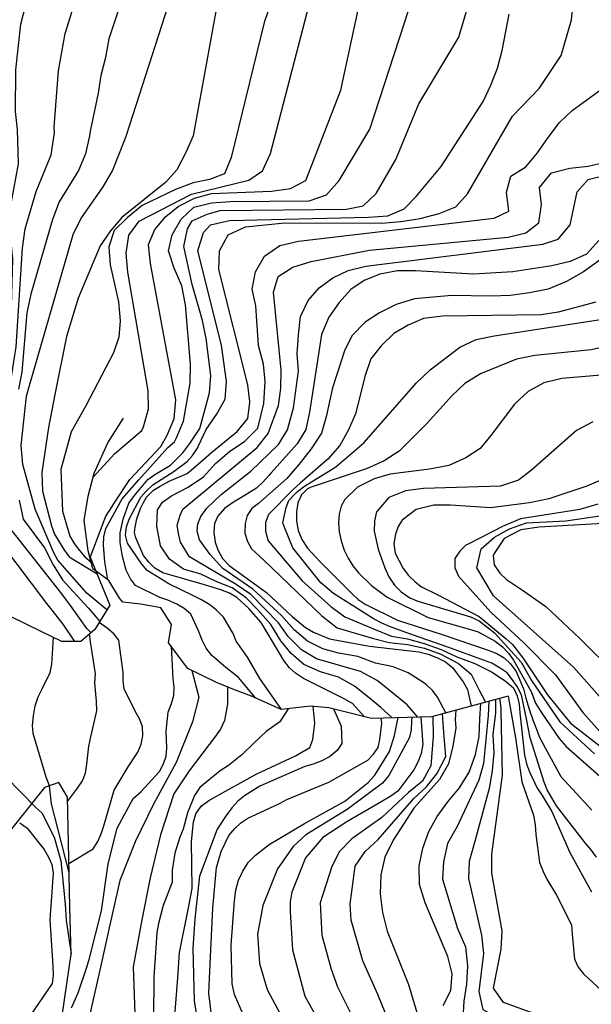
# Model space of a CAD drawing. Units: metres. Extents: x 579944 to 580295, y 4797039 to 4797290.
# Drawn here: x 580102 to 580116, y 4797078 to 4797102 of the extents above; entities that cross this region are included whole.
import ezdxf

# ---------------------------------------------------------------- set-up
doc = ezdxf.new("R2010")
doc.units = ezdxf.units.M
for name, color, linetype in [('020104', 34, 'Continuous'), ('020109', 7, 'CABEZA_TALUD'), ('070104', 3, 'Continuous')]:
    doc.layers.add(name, color=color, linetype=linetype)
doc.layers.add('020105', color=24, linetype='Continuous', lineweight=30)
doc.linetypes.add('CABEZA_TALUD', pattern='A,0.1,[204,DONOSTI.shx,S=0.15,R=0,X=0,Y=0],0,0.2', length=0.3)

msp = doc.modelspace()

# ---------------------------------------------------------------- linework, layer by layer
at = {"layer": '020104', "flags": 128}
for points, elevation in [([(580103.507, 4797086.922), (580103.401, 4797087.028), (580103.031, 4797087.538), (580102.777, 4797087.887), (580101.509, 4797089.495), (580101.379, 4797089.91), (580101.334, 4797090.345), (580101.267, 4797091.234), (580101.271, 4797091.641), (580101.645, 4797094.028), (580101.799, 4797096.483), (580101.869, 4797096.962), (580102.14, 4797097.893), (580102.514, 4797098.801), (580102.595, 4797099.347), (580102.583, 4797099.489), (580102.698, 4797100.89), (580102.859, 4797101.818), (580103.742, 4797104.63)], 18), ([(580104.883, 4797104.49), (580103.95, 4797101.684), (580103.865, 4797101.217), (580103.75, 4797100.77), (580103.683, 4797100.331), (580103.479, 4797099.386), (580103.468, 4797099.272), (580103.366, 4797098.828), (580103.188, 4797098.407), (580102.714, 4797097.631), (580102.549, 4797097.191), (580102.004, 4797095.34), (580101.907, 4797094.872), (580101.784, 4797093.399), (580101.704, 4797092.978)], 19), ([(580103.486, 4797088.789), (580103.869, 4797089.816), (580103.992, 4797089.989), (580104.094, 4797090.17), (580104.471, 4797090.729), (580105.238, 4797091.553), (580105.398, 4797091.831), (580105.574, 4797092.236), (580105.613, 4797092.709), (580104.981, 4797096.103), (580104.93, 4797096.575), (580105.09, 4797096.948), (580105.365, 4797097.27), (580105.671, 4797097.52), (580106.079, 4797097.725), (580106.498, 4797097.836), (580107.993, 4797097.896), (580108.467, 4797097.964), (580108.842, 4797098.159), (580109.716, 4797100.405), (580110.329, 4797103.261)], 24), ([(580103.097, 4797086.703), (580102.809, 4797087.136), (580102.506, 4797087.522), (580102.407, 4797087.648), (580101.259, 4797089.166), (580101.093, 4797089.602), (580101, 4797090.04), (580100.955, 4797090.474), (580100.943, 4797090.928), (580101.053, 4797091.855), (580101.416, 4797093.813), (580101.519, 4797094.738), (580101.556, 4797096.208), (580101.47, 4797097.153), (580101.525, 4797097.629), (580101.699, 4797098.578), (580101.676, 4797099.427), (580101.625, 4797099.874), (580101.633, 4797100.917), (580101.759, 4797102.046), (580102.016, 4797103.05)], 17), ([(580106.76, 4797103.192), (580106.048, 4797099.274), (580105.862, 4797098.861), (580105.636, 4797098.429), (580105.367, 4797098.125), (580104.272, 4797097.243), (580103.988, 4797096.913), (580103.735, 4797096.541), (580103.187, 4797095.236), (580102.896, 4797094.285), (580102.602, 4797092.842), (580102.449, 4797092.025), (580102.282, 4797090.905), (580102.294, 4797090.436), (580102.522, 4797089.579), (580102.597, 4797089.374), (580102.829, 4797088.986), (580102.964, 4797088.811), (580103.653, 4797088.383)], 21), ([(580108.115, 4797102.991), (580107.808, 4797102.086), (580106.988, 4797098.731), (580106.826, 4797098.328), (580106.447, 4797098.184), (580106.043, 4797098.106), (580105.605, 4797097.937), (580104.772, 4797097.542), (580104.406, 4797097.232), (580104.081, 4797096.917), (580103.944, 4797096.511), (580103.982, 4797096.062), (580104.189, 4797095.147), (580104.226, 4797094.677), (580104.192, 4797094.264), (580104.064, 4797093.876), (580103.372, 4797092.564), (580103.011, 4797091.912), (580102.755, 4797090.981), (580102.795, 4797089.942), (580102.975, 4797089.323), (580103.085, 4797089.139), (580103.215, 4797088.961), (580103.352, 4797088.809), (580103.506, 4797088.672)], 22), ([(580103.557, 4797090.788), (580104.084, 4797091.369), (580104.768, 4797091.951), (580104.811, 4797092.043), (580104.936, 4797092.483), (580104.924, 4797092.932), (580104.423, 4797095.883), (580104.374, 4797096.359), (580104.443, 4797096.801), (580104.7, 4797097.15), (580106.004, 4797097.824), (580107.432, 4797098.167), (580107.766, 4797098.405), (580107.967, 4797098.837), (580109.092, 4797103.172)], 23), ([(580110.3, 4797084.837), (580110.008, 4797085.164), (580109.991, 4797085.173), (580109.8, 4797085.278), (580108.785, 4797085.78), (580108.589, 4797085.917), (580108.439, 4797086.052), (580108.299, 4797086.229), (580108.194, 4797086.414), (580107.738, 4797087.171), (580107.428, 4797087.521), (580107.128, 4797087.798), (580106.944, 4797087.9), (580106.728, 4797087.99), (580106.328, 4797088.109), (580105.292, 4797088.406), (580105.093, 4797088.523), (580104.938, 4797088.678), (580104.811, 4797088.838), (580104.614, 4797089.282), (580104.582, 4797089.409), (580104.603, 4797089.547), (580104.64, 4797089.748), (580104.73, 4797090.007), (580104.809, 4797090.155), (580104.883, 4797090.287), (580105.058, 4797090.467), (580105.221, 4797090.567), (580105.449, 4797090.691), (580105.896, 4797090.877), (580106.049, 4797091.01), (580106.298, 4797091.227), (580106.508, 4797091.407), (580107.136, 4797091.92), (580107.403, 4797092.247), (580107.455, 4797092.648), (580107.452, 4797092.671), (580107.407, 4797093.082), (580106.68, 4797095.947), (580106.699, 4797096.411), (580106.916, 4797096.814), (580107.347, 4797097.014), (580108.323, 4797097.106), (580110.728, 4797097.098), (580111.212, 4797097.142), (580111.691, 4797097.217), (580112.163, 4797097.34), (580112.574, 4797097.511), (580112.863, 4797097.827), (580113.986, 4797099.762), (580114.651, 4797100.447), (580115.194, 4797101.266), (580115.457, 4797102.153), (580115.552, 4797103.134)], 28), ([(580107.591, 4797085.3), (580107.175, 4797085.805), (580106.859, 4797086.057), (580106.509, 4797086.354), (580106.366, 4797086.537), (580106.264, 4797086.732), (580106.18, 4797086.969), (580105.989, 4797087.384), (580105.821, 4797087.519), (580105.64, 4797087.628), (580105.414, 4797087.728), (580105.218, 4797087.793), (580104.613, 4797088.097), (580104.485, 4797088.259), (580104.378, 4797088.474), (580104.317, 4797088.689), (580104.286, 4797088.817), (580104.228, 4797089.166), (580104.228, 4797089.404), (580104.302, 4797089.742), (580104.445, 4797090.139), (580104.582, 4797090.329), (580104.916, 4797090.732), (580105.089, 4797090.858), (580105.483, 4797091.086), (580105.79, 4797091.396), (580105.96, 4797091.628), (580106.207, 4797092.001), (580106.447, 4797092.885), (580106.487, 4797093.318), (580106.364, 4797094.233), (580106.278, 4797094.683), (580106.019, 4797095.58), (580105.812, 4797096.522), (580105.904, 4797096.965), (580106.016, 4797097.158), (580106.394, 4797097.327), (580106.715, 4797097.415), (580109.858, 4797097.448), (580110.268, 4797097.53), (580110.594, 4797097.843), (580111.083, 4797098.688), (580111.659, 4797100.066), (580112.654, 4797101.727), (580112.995, 4797102.889)], 26), ([(580108.244, 4797085.014), (580107.703, 4797085.781), (580107.394, 4797086.313), (580107.115, 4797086.708), (580107.04, 4797086.898), (580106.8, 4797087.31), (580106.624, 4797087.48), (580106.462, 4797087.611), (580106.253, 4797087.74), (580106.035, 4797087.845), (580105.44, 4797088.133), (580104.904, 4797088.465), (580104.764, 4797088.623), (580104.407, 4797089.143), (580104.361, 4797089.347), (580104.389, 4797089.554), (580104.455, 4797089.743), (580104.743, 4797090.288), (580104.877, 4797090.443), (580105.044, 4797090.593), (580105.569, 4797090.941), (580105.893, 4797091.175), (580106.027, 4797091.328), (580106.15, 4797091.511), (580106.171, 4797091.552), (580106.365, 4797091.975), (580106.626, 4797092.344), (580106.843, 4797092.726), (580106.87, 4797093.166), (580106.745, 4797094.066), (580106.162, 4797096.417), (580106.297, 4797096.868), (580106.474, 4797097.061), (580106.948, 4797097.166), (580110.404, 4797097.25), (580110.887, 4797097.283), (580111.293, 4797097.458), (580111.594, 4797097.762), (580112.215, 4797098.509), (580113.255, 4797100.124), (580113.451, 4797100.53), (580113.61, 4797100.954), (580113.731, 4797101.395), (580113.902, 4797102.3)], 27), ([(580110.993, 4797084.804), (580110.708, 4797085.066), (580110.418, 4797085.299), (580110.054, 4797085.592), (580109.657, 4797085.819), (580109.213, 4797085.948), (580108.799, 4797086.129), (580108.482, 4797086.405), (580108.222, 4797086.722), (580107.978, 4797087.127), (580107.654, 4797087.49), (580107.368, 4797087.777), (580107.011, 4797088.034), (580106.63, 4797088.184), (580106.237, 4797088.376), (580105.806, 4797088.499), (580105.458, 4797088.747), (580105.229, 4797089.08), (580105.141, 4797089.567), (580105.16, 4797089.979), (580105.28, 4797090.165), (580105.504, 4797090.324), (580105.919, 4797090.542), (580106.297, 4797090.798), (580106.6, 4797091.129), (580106.947, 4797091.422), (580107.332, 4797091.686), (580107.649, 4797092.005), (580107.804, 4797092.62), (580107.838, 4797093.162), (580107.793, 4797093.594), (580107.671, 4797094.057), (580107.603, 4797095.046), (580107.508, 4797095.46), (580107.594, 4797095.894), (580107.822, 4797096.283), (580108.199, 4797096.544), (580108.663, 4797096.653), (580113.527, 4797097.225), (580113.894, 4797097.404), (580113.833, 4797097.876), (580113.946, 4797098.266), (580114.32, 4797098.502), (580114.611, 4797098.849), (580114.87, 4797099.233), (580115.156, 4797099.607), (580115.467, 4797099.9), (580116.474, 4797100.628)], 29), ([(580112.329, 4797084.93), (580112.124, 4797085.322), (580112.001, 4797085.48), (580111.845, 4797085.626), (580111.756, 4797085.692), (580111.39, 4797085.926), (580111.016, 4797086.07), (580110.58, 4797086.168), (580110.136, 4797086.33), (580109.661, 4797086.415), (580109.27, 4797086.518), (580108.885, 4797086.712), (580108.552, 4797086.994), (580108.244, 4797087.348), (580107.527, 4797088.002), (580106.782, 4797088.515), (580106.47, 4797088.869), (580106.199, 4797089.233), (580106.141, 4797089.446), (580106.156, 4797089.631), (580106.236, 4797089.811), (580106.385, 4797090.017), (580106.74, 4797090.353), (580107.481, 4797090.94), (580108.165, 4797091.598), (580108.391, 4797091.965), (580108.541, 4797092.513), (580108.662, 4797093.424), (580108.634, 4797093.851), (580108.661, 4797094.322), (580108.716, 4797094.782), (580108.905, 4797095.179), (580109.18, 4797095.493), (580109.52, 4797095.743), (580109.899, 4797095.926), (580110.339, 4797096.032), (580114.739, 4797096.581), (580115.125, 4797096.708), (580115.42, 4797097.064), (580115.592, 4797097.88), (580115.869, 4797098.184), (580116.295, 4797098.292)], 31), ([(580116.136, 4797096.672), (580115.827, 4797096.334), (580115.422, 4797096.152), (580114.967, 4797096.037), (580113.993, 4797095.888), (580113.012, 4797095.838), (580111.572, 4797095.916), (580111.129, 4797095.919), (580110.687, 4797095.835), (580110.297, 4797095.68), (580109.966, 4797095.451), (580109.678, 4797095.131), (580109.417, 4797094.761), (580109.235, 4797094.337), (580108.948, 4797092.455), (580108.94, 4797092.4), (580108.844, 4797091.974), (580108.633, 4797091.618), (580107.982, 4797090.897), (580107.923, 4797090.832), (580107.786, 4797090.674), (580107.616, 4797090.518), (580107.227, 4797090.272), (580107.043, 4797090.164), (580106.826, 4797090.009), (580106.659, 4797089.818), (580106.578, 4797089.635), (580106.556, 4797089.42), (580106.593, 4797089.174), (580106.656, 4797088.978), (580106.776, 4797088.762), (580106.937, 4797088.589), (580107.718, 4797088.03), (580107.867, 4797087.923), (580108.504, 4797087.322), (580108.84, 4797087.053), (580109.034, 4797086.933), (580109.432, 4797086.765), (580110.43, 4797086.587), (580111.659, 4797086.445), (580111.889, 4797086.384), (580112.122, 4797086.297), (580112.322, 4797086.195), (580112.502, 4797086.046), (580112.584, 4797085.935), (580112.759, 4797085.698), (580112.867, 4797085.508), (580112.893, 4797085.396), (580112.962, 4797085.1)], 32), ([(580116.548, 4797096.465), (580115.75, 4797095.893), (580115.325, 4797095.651), (580114.873, 4797095.46), (580114.405, 4797095.371), (580113.933, 4797095.307), (580113.45, 4797095.289), (580112.474, 4797095.305), (580111.548, 4797095.223), (580111.089, 4797095.082), (580110.679, 4797094.871), (580110.321, 4797094.643), (580109.994, 4797094.302), (580109.81, 4797093.932), (580109.506, 4797093.008), (580109.348, 4797092.286), (580109.234, 4797091.882), (580108.976, 4797091.495), (580108.683, 4797091.108), (580108.371, 4797090.757), (580107.67, 4797090.129), (580107.503, 4797090.009), (580107.387, 4797089.836), (580107.338, 4797089.632), (580107.331, 4797089.392), (580107.394, 4797089.188), (580107.496, 4797089.01), (580107.805, 4797088.724), (580109.244, 4797087.342), (580109.623, 4797087.041), (580110.531, 4797086.777), (580110.922, 4797086.677), (580111.377, 4797086.624), (580111.797, 4797086.533), (580112.207, 4797086.386), (580112.641, 4797086.152), (580112.955, 4797085.889), (580113.158, 4797085.493), (580113.312, 4797085.194)], 33), ([(580116.058, 4797095.141), (580115.125, 4797094.886), (580114.701, 4797094.819), (580112.243, 4797094.79), (580111.774, 4797094.728), (580111.392, 4797094.564), (580111.031, 4797094.357), (580110.718, 4797094.056), (580110.466, 4797093.728), (580110.321, 4797093.313), (580110.08, 4797092.358), (580109.91, 4797091.968), (580109.69, 4797091.575), (580109.39, 4797091.239), (580108.705, 4797090.636), (580108.533, 4797090.484), (580107.919, 4797089.858), (580107.844, 4797089.664), (580107.839, 4797089.445), (580107.903, 4797089.229), (580107.913, 4797089.207), (580108.754, 4797088.208), (580109.468, 4797087.569), (580109.815, 4797087.318), (580110.571, 4797087), (580110.978, 4797086.835), (580111.377, 4797086.771), (580111.79, 4797086.652), (580112.214, 4797086.504), (580112.599, 4797086.324), (580113.052, 4797086.157), (580113.46, 4797085.946), (580113.8, 4797085.725), (580114.011, 4797085.547), (580114.104, 4797085.351), (580114.15, 4797085.147), (580114.169, 4797084.928), (580114.286, 4797083.875), (580114.335, 4797083.662), (580114.41, 4797083.46), (580114.591, 4797083.071), (580114.726, 4797082.872), (580114.962, 4797082.48), (580115.413, 4797081.46), (580115.951, 4797080.481)], 34), ([(580116.411, 4797094.063), (580115.942, 4797093.954), (580114.541, 4797093.814), (580114.088, 4797093.723), (580113.193, 4797093.36), (580112.802, 4797093.118), (580112.483, 4797092.814), (580111.866, 4797092.126), (580111.17, 4797091.437), (580110.795, 4797091.19), (580110.368, 4797091), (580108.975, 4797090.538), (580108.891, 4797090.499), (580108.736, 4797090.35), (580108.643, 4797090.152), (580108.611, 4797089.922), (580108.61, 4797089.697), (580108.659, 4797089.466), (580108.746, 4797089.238), (580108.886, 4797089.021), (580109.203, 4797088.685), (580109.993, 4797087.896), (580110.151, 4797087.75), (580110.322, 4797087.627), (580111.129, 4797087.237), (580112.236, 4797086.877), (580113.377, 4797086.488), (580113.598, 4797086.401), (580113.775, 4797086.299), (580113.939, 4797086.144), (580114.08, 4797085.957), (580114.26, 4797085.524), (580114.321, 4797085.296), (580114.399, 4797085.017), (580114.497, 4797084.732), (580114.565, 4797084.566), (580114.654, 4797084.321), (580114.8, 4797084.056), (580115.192, 4797083.35), (580115.96, 4797082.511)], 36), ([(580116.678, 4797093.363), (580115.217, 4797093.244), (580114.768, 4797093.134), (580114.379, 4797092.917), (580114.038, 4797092.603), (580113.448, 4797091.826), (580113.179, 4797091.502), (580112.826, 4797091.266), (580112.404, 4797091.075), (580111.924, 4797090.989), (580110.94, 4797090.865), (580110.544, 4797090.748), (580110.132, 4797090.54), (580109.815, 4797090.235), (580109.722, 4797090.064), (580109.674, 4797089.869), (580109.66, 4797089.651), (580109.676, 4797089.432), (580109.725, 4797089.201), (580109.803, 4797088.97), (580109.902, 4797088.771), (580110.019, 4797088.584), (580110.154, 4797088.411), (580110.483, 4797088.096), (580110.871, 4797087.806), (580111.888, 4797087.296), (580112.882, 4797087.014), (580113.13, 4797086.944), (580113.557, 4797086.714), (580113.74, 4797086.574), (580113.889, 4797086.416), (580114.015, 4797086.238), (580114.448, 4797085.458), (580114.556, 4797085.173), (580114.712, 4797084.919), (580115.143, 4797084.291), (580115.32, 4797084.095), (580116.159, 4797083.357)], 37), ([(580115.983, 4797092.163), (580115.574, 4797091.946), (580114.462, 4797090.96), (580114.136, 4797090.714), (580113.685, 4797090.563), (580111.774, 4797090.508), (580111.325, 4797090.449), (580110.91, 4797090.28), (580110.617, 4797089.945), (580110.605, 4797089.925), (580110.551, 4797089.704), (580110.546, 4797089.443), (580110.643, 4797089.002), (580110.811, 4797088.531), (580110.907, 4797088.311), (580111.048, 4797088.103), (580111.218, 4797087.937), (580111.433, 4797087.79), (580111.628, 4797087.703), (580112.696, 4797087.391), (580112.938, 4797087.315), (580113.156, 4797087.213), (580113.535, 4797086.915), (580114.203, 4797086.193), (580114.458, 4797085.732), (580115.16, 4797084.704), (580116.024, 4797083.914)], 38), ([(580117.666, 4797091.353), (580115.835, 4797090.56), (580114.892, 4797090.249), (580114.411, 4797090.147), (580113.439, 4797090.029), (580112.442, 4797090.095), (580112.033, 4797090.092), (580111.586, 4797089.986), (580111.24, 4797089.719), (580111.141, 4797089.563), (580111.072, 4797089.369), (580111.034, 4797089.127), (580111.068, 4797088.896), (580111.27, 4797088.516), (580111.399, 4797088.346), (580111.563, 4797088.188), (580111.725, 4797088.06), (580112.128, 4797087.859), (580113.159, 4797087.326), (580113.83, 4797086.771), (580113.985, 4797086.625), (580114.24, 4797086.298), (580114.858, 4797085.377), (580115.432, 4797084.675), (580116.35, 4797083.962)], 39), ([(580101.713, 4797090.214), (580101.813, 4797089.744), (580102.348, 4797089.035), (580102.559, 4797088.61), (580102.791, 4797088.235), (580103.422, 4797087.55), (580103.44, 4797087.53), (580103.722, 4797087.199)], 19), ([(580117.575, 4797083.731), (580115.499, 4797086.065), (580113.516, 4797087.838), (580113.097, 4797088.538), (580113.203, 4797089.009), (580113.536, 4797089.294), (580113.911, 4797089.507), (580114.331, 4797089.654), (580115.315, 4797089.706), (580116.273, 4797089.846)], 41), ([(580117.109, 4797089.688), (580114.652, 4797089.541), (580114.19, 4797089.479), (580113.777, 4797089.267), (580113.526, 4797088.893), (580113.504, 4797088.833), (580113.532, 4797088.611), (580113.667, 4797088.401), (580113.837, 4797088.24), (580114.234, 4797087.98), (580114.814, 4797087.571), (580115.66, 4797086.778), (580116.547, 4797085.9)], 42), ([(580102.921, 4797082.724), (580103.171, 4797083.054), (580103.288, 4797083.242), (580103.364, 4797083.432), (580103.399, 4797083.656), (580103.453, 4797084.104), (580103.5, 4797084.332), (580103.648, 4797084.983), (580103.636, 4797085.222), (580103.602, 4797085.672), (580103.619, 4797085.9), (580103.493, 4797086.692), (580103.468, 4797086.888)], 14), ([(580102.959, 4797080.949), (580102.675, 4797082.055), (580102.523, 4797082.671), (580102.467, 4797083.115), (580102.392, 4797083.331), (580102.068, 4797084.414), (580102.049, 4797084.616), (580102.071, 4797084.851), (580102.117, 4797085.101), (580102.188, 4797085.324), (580102.289, 4797085.523), (580102.485, 4797085.93), (580102.532, 4797086.139), (580102.569, 4797086.805)], 13), ([(580103.017, 4797077.595), (580103.185, 4797077.968), (580103.396, 4797078.607), (580103.466, 4797078.83), (580103.763, 4797080.009), (580103.934, 4797081.175), (580104.152, 4797082.06), (580104.552, 4797082.798), (580104.745, 4797082.962), (580105.206, 4797083.471), (580105.307, 4797083.662), (580105.372, 4797083.853), (580105.387, 4797084.059), (580105.376, 4797084.47), (580105.422, 4797084.947), (580105.507, 4797085.158), (580105.563, 4797085.363), (580105.57, 4797085.572), (580105.548, 4797085.778), (580105.503, 4797086.585)], 16), ([(580106.009, 4797085.981), (580106.182, 4797085.321), (580106.031, 4797084.702), (580105.623, 4797083.693), (580105.061, 4797082.661), (580104.604, 4797081.726), (580104.221, 4797080.763), (580103.971, 4797079.661), (580103.742, 4797078.606), (580103.498, 4797077.544), (580103.471, 4797077.313), (580103.531, 4797076.884), (580103.705, 4797076.519), (580104.056, 4797075.972), (580104.71, 4797075.058), (580105.289, 4797074.149), (580105.551, 4797073.709)], 17), ([(580106.895, 4797085.573), (580106.901, 4797085.147), (580106.825, 4797084.735), (580106.723, 4797084.521), (580106.596, 4797084.353), (580105.942, 4797083.491), (580105.567, 4797082.919), (580105.23, 4797081.898), (580104.975, 4797080.829), (580104.764, 4797079.784), (580104.551, 4797078.616), (580104.594, 4797077.451), (580104.805, 4797076.363), (580105.166, 4797075.314), (580105.645, 4797074.323), (580105.905, 4797073.749)], 18), ([(580113.881, 4797085.347), (580113.93, 4797085.065), (580114.062, 4797084.308), (580114.216, 4797083.216), (580114.283, 4797083.02), (580114.512, 4797082.383), (580114.552, 4797082.146), (580114.565, 4797081.907), (580114.661, 4797081.211), (580114.745, 4797080.989), (580114.841, 4797080.793), (580115.081, 4797080.398), (580115.457, 4797079.656), (580115.467, 4797079.428), (580115.525, 4797078.807), (580115.621, 4797078.608), (580115.753, 4797078.439), (580116.54, 4797077.715)], 33), ([(580112.265, 4797077.657), (580112.453, 4797078.028), (580112.485, 4797078.44), (580112.38, 4797078.871), (580111.814, 4797080.209), (580111.673, 4797080.664), (580111.667, 4797081.125), (580111.757, 4797081.569), (580111.902, 4797081.976), (580112.114, 4797082.35), (580112.378, 4797082.715), (580112.666, 4797083.067), (580112.906, 4797083.452), (580113.064, 4797083.895), (580113.155, 4797084.343), (580113.171, 4797084.779), (580113.195, 4797085.159)], 29), ([(580113.56, 4797085.261), (580113.563, 4797084.927), (580113.498, 4797084.393), (580113.518, 4797083.931), (580113.482, 4797083.486), (580113.402, 4797083.048), (580113.056, 4797081.765), (580112.912, 4797081.234), (580112.893, 4797080.811), (580113.216, 4797079.404), (580113.264, 4797078.944), (580113.149, 4797078.001), (580113.248, 4797077.558), (580113.66, 4797077.325), (580114.062, 4797077.181), (580114.426, 4797076.963), (580114.854, 4797076.818), (580115.235, 4797076.569), (580115.461, 4797076.203), (580115.913, 4797074.871), (580116.098, 4797074.448)], 31), ([(580117.835, 4797073.192), (580117.715, 4797073.374), (580117.549, 4797073.54), (580117.112, 4797074.028), (580116.712, 4797074.882), (580116.192, 4797076.282), (580115.996, 4797076.712), (580115.712, 4797077.045), (580115.338, 4797077.263), (580114.91, 4797077.386), (580114.429, 4797077.487), (580113.765, 4797077.727), (580113.51, 4797078.089), (580113.7, 4797079.053), (580113.733, 4797079.507), (580113.476, 4797080.947), (580113.476, 4797081.414), (580113.739, 4797083.384), (580113.707, 4797084.981), (580113.707, 4797085.051), (580113.669, 4797085.29)], 32), ([(580108.407, 4797085.032), (580108.199, 4797084.705), (580107.862, 4797084.463), (580107.565, 4797084.187), (580107.251, 4797083.882), (580106.921, 4797083.62), (580106.718, 4797083.485), (580106.206, 4797083.074), (580106.079, 4797082.875), (580105.902, 4797082.446), (580105.798, 4797082.038), (580105.711, 4797081.842), (580105.59, 4797081.437), (580105.521, 4797081.016), (580105.522, 4797080.721), (580105.298, 4797080.143), (580105.184, 4797079.695), (580105.142, 4797079.469), (580105.064, 4797078.355), (580105.054, 4797077.354)], 19), ([(580109.531, 4797085.027), (580109.722, 4797084.599), (580109.739, 4797084.17), (580109.622, 4797083.995), (580109.434, 4797083.837), (580109.242, 4797083.735), (580109.032, 4797083.653), (580108.825, 4797083.594), (580107.705, 4797083.103), (580107.323, 4797082.866), (580107.155, 4797082.73), (580107.01, 4797082.572), (580106.881, 4797082.402), (580106.644, 4797082.035), (580106.2, 4797080.872), (580106.139, 4797080.268), (580106.085, 4797079.808), (580106.039, 4797079.081), (580106.072, 4797077.759), (580106.248, 4797076.681)], 21), ([(580110.988, 4797077.07), (580110.633, 4797077.929), (580110.266, 4797078.767), (580109.972, 4797079.775), (580109.952, 4797080.176), (580110.07, 4797081.114), (580110.323, 4797081.486), (580110.649, 4797081.784), (580111.535, 4797082.797), (580111.842, 4797083.084), (580112.106, 4797083.413), (580112.324, 4797083.844), (580112.279, 4797084.443), (580112.244, 4797084.907)], 27), ([(580112.579, 4797084.997), (580112.557, 4797084.767), (580112.573, 4797084.554), (580112.503, 4797084.097), (580112.396, 4797083.66), (580112.17, 4797083.272), (580111.531, 4797082.557), (580111.017, 4797081.763), (580110.807, 4797081.341), (580110.713, 4797080.9), (580110.697, 4797080.431), (580110.756, 4797079.967), (580110.873, 4797079.505), (580111.398, 4797078.177), (580111.684, 4797077.233)], 28), ([(580106.524, 4797077.207), (580106.433, 4797077.963), (580106.481, 4797079.04), (580106.534, 4797080.07), (580106.627, 4797081.086), (580106.738, 4797081.486), (580106.935, 4797081.88), (580107.077, 4797082.055), (580107.23, 4797082.193), (580107.402, 4797082.313), (580107.604, 4797082.405), (580108.191, 4797082.672), (580108.376, 4797082.771), (580109.415, 4797083.208), (580110.384, 4797083.753), (580110.526, 4797083.903), (580110.641, 4797084.071), (580110.69, 4797084.27), (580110.736, 4797084.676), (580110.722, 4797084.799)], 22), ([(580107.518, 4797076.9), (580107.076, 4797077.931), (580107.012, 4797078.194), (580106.986, 4797079.152), (580107.075, 4797080.268), (580107.107, 4797080.522), (580107.174, 4797080.767), (580107.282, 4797080.995), (580107.414, 4797081.209), (580107.592, 4797081.391), (580107.934, 4797081.654), (580108.81, 4797082.181), (580109.817, 4797082.736), (580110.398, 4797083.196), (580110.566, 4797083.376), (580110.923, 4797083.968), (580111.054, 4797084.366), (580111.14, 4797084.81)], 23), ([(580111.486, 4797084.82), (580111.477, 4797084.721), (580111.463, 4797084.519), (580111.426, 4797084.318), (580110.908, 4797083.368), (580110.755, 4797083.18), (580109.873, 4797082.524), (580108.85, 4797081.898), (580108.528, 4797081.604), (580108.139, 4797081.05), (580107.779, 4797080.14), (580107.648, 4797079.425), (580107.693, 4797078.696), (580107.888, 4797078.049), (580108.465, 4797076.969)], 24), ([(580112.002, 4797084.842), (580112.014, 4797084.343), (580111.953, 4797083.608), (580111.748, 4797083.234), (580111.403, 4797082.948), (580110.739, 4797082.325), (580109.991, 4797081.794), (580109.686, 4797081.486), (580109.489, 4797081.108), (580109.205, 4797080.207), (580109.245, 4797079.406), (580109.477, 4797078.561), (580109.635, 4797078.119), (580110.059, 4797077.271)], 26), ([(580101.373, 4797083.346), (580102.134, 4797082.577), (580102.283, 4797082.44), (580102.588, 4797081.838), (580102.755, 4797081.253), (580102.86, 4797080.18), (580102.887, 4797079.77), (580103.011, 4797078.94)], 12), ([(580101.729, 4797082.193), (580101.913, 4797082.06), (580102.338, 4797081.536), (580102.448, 4797081.344), (580102.526, 4797081.159), (580102.558, 4797080.941), (580102.477, 4797079.781), (580102.555, 4797078.64), (580102.559, 4797078.402), (580102.538, 4797078.198), (580101.979, 4797077.389)], 11)]:
    msp.add_lwpolyline(points, dxfattribs=dict(at, elevation=elevation))
at = {"layer": '020105', "flags": 128}
for points, elevation in [([(580103.899, 4797087.488), (580103.701, 4797087.652), (580103.397, 4797087.906), (580102.679, 4797088.723), (580102.577, 4797088.908), (580102.118, 4797089.993), (580101.811, 4797091.102), (580101.769, 4797091.573), (580101.899, 4797092.803), (580101.971, 4797093.07), (580103.059, 4797096.822), (580103.249, 4797097.212), (580103.804, 4797098.002), (580104.037, 4797098.404), (580104.349, 4797099.196), (580104.385, 4797099.288), (580105.914, 4797104.028)], 20), ([(580103.923, 4797088.234), (580103.845, 4797088.685), (580103.813, 4797089.098), (580103.819, 4797089.303), (580103.871, 4797089.509), (580104.28, 4797090.247), (580104.689, 4797090.718), (580105.416, 4797091.527), (580105.581, 4797091.667), (580105.618, 4797091.752), (580105.802, 4797092.179), (580105.966, 4797093.126), (580105.976, 4797093.593), (580105.855, 4797095.072), (580105.766, 4797095.545), (580105.575, 4797095.983), (580105.433, 4797096.413), (580105.519, 4797096.812), (580105.748, 4797097.202), (580106.059, 4797097.496), (580106.504, 4797097.61), (580106.971, 4797097.642), (580108.925, 4797097.655), (580109.36, 4797097.807), (580109.672, 4797098.163), (580110.44, 4797099.435), (580111.659, 4797103.187)], 25), ([(580111.635, 4797084.824), (580111.368, 4797085.126), (580110.96, 4797085.458), (580110.623, 4797085.733), (580110.206, 4797085.956), (580109.108, 4797086.272), (580108.736, 4797086.492), (580108.405, 4797086.823), (580108.167, 4797087.17), (580107.475, 4797087.868), (580107.116, 4797088.123), (580105.955, 4797088.807), (580105.731, 4797089.176), (580105.676, 4797089.388), (580105.648, 4797089.595), (580105.718, 4797089.843), (580105.784, 4797089.989), (580107.636, 4797091.527), (580107.91, 4797091.873), (580108.166, 4797092.568), (580108.225, 4797092.992), (580108.235, 4797093.446), (580108.039, 4797095.387), (580108.158, 4797095.773), (580108.524, 4797096.011), (580108.978, 4797096.148), (580110.429, 4797096.433), (580113.879, 4797096.75), (580114.321, 4797096.863), (580114.641, 4797097.107), (580114.711, 4797097.566), (580114.659, 4797097.987), (580114.956, 4797098.353), (580115.408, 4797098.473), (580115.864, 4797098.522), (580116.294, 4797098.621)], 30), ([(580116.075, 4797081.343), (580115.943, 4797081.527), (580115.791, 4797081.7), (580115.079, 4797082.619), (580114.851, 4797083.013), (580114.775, 4797083.206), (580114.428, 4797084.308), (580114.345, 4797084.738), (580114.211, 4797085.38), (580114.106, 4797085.585), (580113.957, 4797085.782), (580113.851, 4797085.921), (580113.681, 4797086.043), (580113.474, 4797086.16), (580112.377, 4797086.564), (580111.36, 4797086.92), (580110.926, 4797087.077), (580110.735, 4797087.158), (580110.549, 4797087.257), (580110.007, 4797087.595), (580109.535, 4797087.899), (580109.22, 4797088.161), (580108.523, 4797089.029), (580108.324, 4797089.524), (580108.273, 4797089.652), (580108.356, 4797090.032), (580108.424, 4797090.205), (580108.559, 4797090.348), (580108.642, 4797090.43), (580108.816, 4797090.567), (580109.589, 4797091.041), (580110.289, 4797091.639), (580111.595, 4797093.13), (580111.937, 4797093.458), (580112.676, 4797094.019), (580113.083, 4797094.213), (580113.534, 4797094.304), (580116.445, 4797094.748)], 35), ([(580116.107, 4797090.115), (580115.657, 4797089.983), (580114.183, 4797089.756), (580113.741, 4797089.565), (580112.881, 4797089.126), (580112.825, 4797089.1), (580112.673, 4797088.951), (580112.554, 4797088.762), (580112.555, 4797088.532), (580112.64, 4797088.327), (580113.446, 4797087.431), (580114.272, 4797086.672), (580115.056, 4797085.877), (580115.732, 4797084.941), (580116.515, 4797084.066)], 40), ([(580102.954, 4797081.187), (580103.557, 4797081.55), (580103.675, 4797081.731), (580103.759, 4797081.919), (580103.82, 4797082.117), (580104.081, 4797083.006), (580104.43, 4797083.586), (580104.67, 4797083.951), (580104.748, 4797084.148), (580104.795, 4797084.356), (580104.788, 4797084.589), (580104.713, 4797084.78), (580104.609, 4797084.956), (580104.329, 4797085.525), (580104.302, 4797085.729), (580104.301, 4797085.935), (580104.197, 4797086.738), (580104.069, 4797086.897), (580103.901, 4797087.036), (580103.704, 4797087.171)], 15), ([(580113.397, 4797085.217), (580113.383, 4797084.859), (580113.267, 4797083.671), (580113.148, 4797083.253), (580112.608, 4797082.101), (580112.366, 4797081.684), (580112.266, 4797081.228), (580112.245, 4797080.798), (580112.614, 4797079.567), (580112.814, 4797079.113), (580112.867, 4797078.639), (580112.839, 4797078.187), (580112.777, 4797077.763), (580112.75, 4797077.331), (580113.1, 4797077.082), (580114.187, 4797076.479), (580114.572, 4797076.265), (580114.806, 4797075.925), (580115.234, 4797074.541), (580115.445, 4797074.106), (580115.695, 4797073.75), (580116.556, 4797072.938)], 30), ([(580106.944, 4797073.769), (580106.254, 4797074.708), (580106.024, 4797075.073), (580105.653, 4797076.079), (580105.568, 4797077.194), (580105.659, 4797078.34), (580105.704, 4797078.975), (580105.926, 4797080.085), (580106.018, 4797080.566), (580106.006, 4797081.728), (580106.049, 4797082.217), (580106.111, 4797082.421), (580106.241, 4797082.611), (580106.436, 4797082.754), (580106.624, 4797082.858), (580107.608, 4797083.402), (580108.587, 4797083.857), (580108.944, 4797084.068), (580109.018, 4797084.267), (580109.067, 4797084.67), (580109.032, 4797085.088)], 20), ([(580111.704, 4797084.826), (580111.749, 4797084.243), (580111.756, 4797084.152), (580111.713, 4797083.922), (580111.64, 4797083.719), (580111.532, 4797083.512), (580111.138, 4797082.983), (580110.957, 4797082.854), (580110.74, 4797082.728), (580109.865, 4797082.22), (580109.271, 4797081.831), (580108.835, 4797081.327), (580108.495, 4797080.472), (580108.458, 4797080.238), (580108.456, 4797079.993), (580108.518, 4797079.037), (580108.82, 4797077.885), (580109.366, 4797076.909)], 25)]:
    msp.add_lwpolyline(points, dxfattribs=dict(at, elevation=elevation))
at = {"layer": '020109'}
for points in [[(580103.457, 4797088.859, 23.641), (580103.972, 4797087.606, 19.821), (580103.6, 4797087.002, 18.662), (580103.251, 4797086.702, 17.802), (580102.775, 4797086.705, 17.108), (580102.279, 4797086.947, 16.267), (580101.503, 4797087.32, 15.78), (580101.008, 4797087.821, 15.267), (580100.407, 4797088.475, 15.04), (580099.768, 4797089.929, 15.053), (580099.708, 4797090.665, 14.962), (580100.027, 4797092.935, 14.897)], [(580113.881, 4797085.347, 34.982), (580111.969, 4797084.833, 28.787), (580110.481, 4797084.792, 28.139), (580109.415, 4797085.056, 27.313), (580108.962, 4797085.094, 27.197), (580108.235, 4797085.013, 27.06), (580107.493, 4797085.344, 26.482), (580107.075, 4797085.5, 25.838), (580106.624, 4797085.683, 25.461), (580105.908, 4797086.03, 25.295), (580105.434, 4797086.666, 24.951), (580105.505, 4797087.127, 24.98), (580105.243, 4797087.539, 25.068), (580104.74, 4797087.628, 25.152), (580104.295, 4797087.683, 25.247), (580104.211, 4797087.777, 25.204), (580103.949, 4797088.215, 25.042), (580103.549, 4797088.509, 24.274), (580103.432, 4797088.954, 23.469), (580103.335, 4797089.707, 23.31), (580103.433, 4797090.313, 23.166), (580103.583, 4797090.885, 23.015), (580103.922, 4797091.643, 22.869), (580104.311, 4797092.256, 22.743)], [(580102.796, 4797077.453, 16.013), (580103.011, 4797078.931, 15.571), (580102.977, 4797080.102, 15.281), (580102.951, 4797081.316, 14.959), (580102.919, 4797082.829, 13.932)]]:
    msp.add_polyline3d(points, dxfattribs=at)
at = {"layer": '070104'}
msp.add_polyline3d([(580102.919, 4797082.829, 13.932), (580102.705, 4797083.2, 13.459), (580102.348, 4797083.075, 12.81), (580101.5, 4797082.012, 10.778)], dxfattribs=at)

doc.saveas('drawing.dxf')
